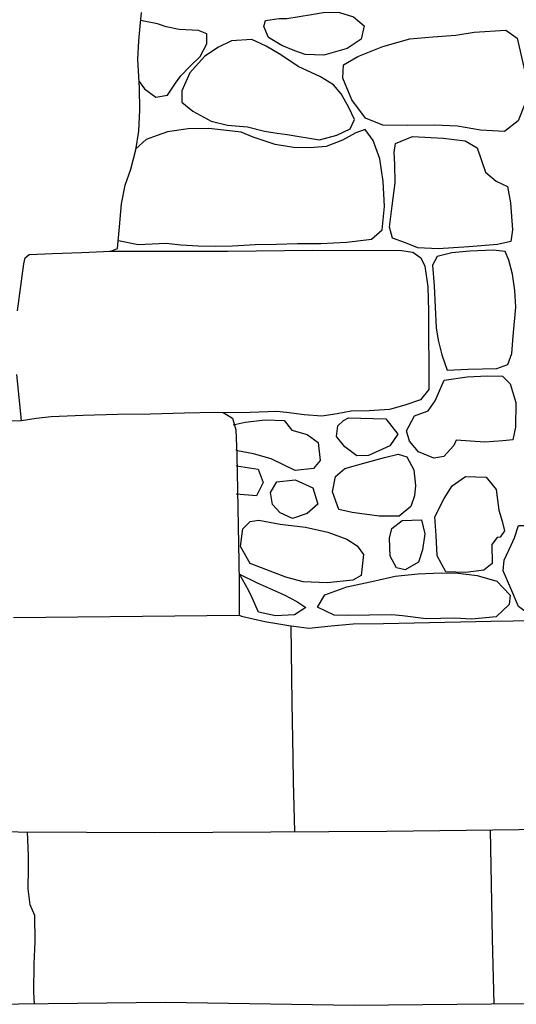
# Model space of a CAD drawing. Extents: x 2179.9 to 2222, y 10 to 39.8.
# Drawn here: x 2204.9 to 2205.5, y 22.9 to 24.1 of the extents above; entities that cross this region are included whole.
import ezdxf

# ---------------------------------------------------------------- set-up
doc = ezdxf.new("R2010")
doc.units = 0
doc.header["$LTSCALE"] = 50
for name, color, linetype in [('ARCHI_STONE', 113, 'Continuous'), ('ASHLAR', 3, 'Continuous'), ('MAJOR', 1, 'Continuous'), ('OUTLINE', 7, 'Continuous')]:
    doc.layers.add(name, color=color, linetype=linetype)

msp = doc.modelspace()

# ---------------------------------------------------------------- linework, layer by layer
at = {"layer": 'ARCHI_STONE', "linetype": 'Continuous'}
for points in [[(2205.259550944335, 24.0985017497631, -4974.507973814713), (2205.276406687005, 24.10119218228465, -4974.507743904008), (2205.293914343953, 24.1011152884249, -4974.505946385761), (2205.311076943975, 24.09554078717659, -4974.505254424453), (2205.324347222729, 24.08471824100522, -4974.502468831656), (2205.320585011264, 24.06825344299203, -4974.502590930703), (2205.303598880862, 24.05676029138302, -4974.502627124552), (2205.2746911134, 24.04863798056484, -4974.504054785837), (2205.252017016752, 24.04941036732765, -4974.507023347463), (2205.239368045648, 24.05395983842162, -4974.50694286578), (2205.223220950868, 24.06055329342589, -4974.510018715752), (2205.206973115161, 24.07047039586552, -4974.513332400073), (2205.201131243323, 24.08375565369783, -4974.515326917614), (2205.203276347289, 24.0912741897666, -4974.514741782168), (2205.22002114111, 24.0935639242758, -4974.514116648019), (2205.229514252305, 24.09346735337492, -4974.514149856803)], [(2205.459132285669, 24.07666331068108, -4974.507354433194), (2205.49780292577, 24.07926525562714, -4974.506022665554), (2205.511912067738, 24.06959962739607, -4974.503120825576), (2205.519915318977, 24.03394902063928, -4974.502286353201), (2205.525246413647, 24.01150639126568, -4974.50306549701), (2205.521565584895, 23.98971059580987, -4974.505539559604), (2205.512991592971, 23.96828004337486, -4974.507128422175), (2205.496512315134, 23.95533398784414, -4974.507611003506), (2205.466771975074, 23.95661771283049, -4974.505046682018), (2205.438670415052, 23.96166224289577, -4974.50087038807), (2205.410628526959, 23.96279977189003, -4974.500621057235), (2205.377658703094, 23.96233710118279, -4974.500512263226), (2205.34726774447, 23.96293944402745, -4974.501413293403), (2205.325759464906, 23.97156877029949, -4974.501990367716), (2205.308999497588, 23.99391023627209, -4974.507520004888), (2205.298296750126, 24.02069149363326, -4974.511735691842), (2205.298803352201, 24.03693113468965, -4974.512902566654), (2205.316336610698, 24.04695918213264, -4974.513889995943), (2205.347328133405, 24.05943609575506, -4974.517499803353), (2205.380282802026, 24.06880954759463, -4974.523882491795), (2205.408287273364, 24.0712544145448, -4974.525833327742), (2205.436574672027, 24.07300682086164, -4974.526636809021)], [(2205.269597721061, 23.94505211810906, -4974.492783947151), (2205.290820647319, 23.950646642671, -4974.496561054488), (2205.307110968127, 23.95847764763571, -4974.499581739888), (2205.312550780075, 23.96975974239168, -4974.500950342569), (2205.305485968427, 23.98464579131291, -4974.500804210675), (2205.29629662225, 24.00116813521303, -4974.501791408969), (2205.286599338514, 24.01234550576743, -4974.503397678553), (2205.270869669245, 24.0220083540043, -4974.503697515927), (2205.243332962127, 24.03495329959485, -4974.502487638812), (2205.222229694589, 24.04899556313289, -4974.511388204312), (2205.20406926859, 24.05968871306565, -4974.519028022811), (2205.186727237933, 24.067773863638, -4974.530730998175), (2205.161637504688, 24.06620845959283, -4974.534120140101), (2205.144811164602, 24.0579979558314, -4974.535428220642), (2205.128454408694, 24.04720130621605, -4974.535316605594), (2205.110453016302, 24.02719381044385, -4974.534697868845), (2205.100607820782, 24.00504722217736, -4974.534845763829), (2205.100764880912, 23.99100702148495, -4974.533230379982), (2205.114458527657, 23.98024623512735, -4974.528893601816), (2205.136721289481, 23.9678999302603, -4974.518829099362), (2205.156717585423, 23.96309508567066, -4974.508695047136), (2205.181335747273, 23.96097812182597, -4974.500285742136), (2205.201952120445, 23.95538668947973, -4974.498815226195), (2205.217635508604, 23.95292359426618, -4974.499177468892), (2205.229974585258, 23.9513759120147, -4974.49952078859)], [(2205.362689185491, 23.94045152480082, -4974.487802311949), (2205.383738413756, 23.94921849070679, -4974.49025457886), (2205.421186834258, 23.94691565100463, -4974.493863321511), (2205.448172215469, 23.94389476442354, -4974.493980231126), (2205.462616897736, 23.93527475552003, -4974.491792214668), (2205.473182800208, 23.90549093238615, -4974.479955444401), (2205.486070051346, 23.89428844430985, -4974.47013805053), (2205.50020219104, 23.88780875071244, -4974.469662419046), (2205.503586595421, 23.8675527576434, -4974.463493015935), (2205.50608158718, 23.83479302858249, -4974.460163798009), (2205.504282663309, 23.82032189161148, -4974.459987762122), (2205.487563625255, 23.81650353674592, -4974.459961965016), (2205.452586639723, 23.81376614292783, -4974.459864960655), (2205.414999009286, 23.8113907819905, -4974.460188822763), (2205.390085277762, 23.81252718955503, -4974.461248429006), (2205.374997534218, 23.81866726428567, -4974.46633956583), (2205.35908120176, 23.82457080742865, -4974.467967823029), (2205.355303403159, 23.83801234077104, -4974.467267756893), (2205.358499892181, 23.86398447043025, -4974.467498552023), (2205.362102047029, 23.89223146281379, -4974.469010333326), (2205.361939595632, 23.91525665786916, -4974.469830809627), (2205.361149912013, 23.92932546609635, -4974.473174793091)], [(2205.426054028289, 23.66260886542607, -4974.43677932794), (2205.451489217196, 23.66390132535559, -4974.438730835432), (2205.487103841888, 23.66492628620895, -4974.439709549596), (2205.500442950746, 23.66961718361952, -4974.441447647826), (2205.505394744376, 23.68303040438985, -4974.440633374214), (2205.506765099784, 23.7043423486193, -4974.439886381818), (2205.51004418872, 23.73990376848269, -4974.43946186657), (2205.508884453835, 23.7604188622714, -4974.439866761647), (2205.506136540984, 23.78020593608409, -4974.440127950738), (2205.501503862526, 23.79739827263641, -4974.440692469353), (2205.497298803297, 23.80793985220932, -4974.440880209561), (2205.482463572145, 23.80993157243755, -4974.440380477049), (2205.45378392494, 23.80842130961021, -4974.439429422158), (2205.4317198734, 23.8063507807204, -4974.441102041895), (2205.413837847845, 23.80189756595271, -4974.444395215972), (2205.408114026363, 23.79129752771003, -4974.444606798129), (2205.410010554523, 23.76590004141384, -4974.44352318775), (2205.411364752504, 23.73984407735571, -4974.441144876537), (2205.412372010139, 23.71458377292867, -4974.439480106977), (2205.415124833753, 23.69930230764009, -4974.439614755055), (2205.419658723036, 23.68138221019613, -4974.440065610581)], [(2205.42254679659, 23.65023937478339, -4974.437589980008), (2205.450683749862, 23.65461071933884, -4974.437650234932), (2205.474963902742, 23.65558377430959, -4974.437725172123), (2205.493683872373, 23.65522786321656, -4974.437503515491), (2205.503126643474, 23.64609010380798, -4974.436600907693), (2205.510295635561, 23.62294682141543, -4974.436526572991), (2205.509667959473, 23.59274850214912, -4974.435185191712), (2205.506702545947, 23.57727154756351, -4974.425925695688), (2205.494212907502, 23.57594346043441, -4974.424595685078), (2205.472336634928, 23.57459792935433, -4974.420204523583), (2205.436935172653, 23.5768099828496, -4974.417180513147), (2205.434296239695, 23.57037232930252, -4974.417368514532), (2205.42179828637, 23.55678259570394, -4974.422197452956), (2205.409533388241, 23.55468172155256, -4974.42563477815), (2205.390869879498, 23.5627641369378, -4974.425937550294), (2205.379989620463, 23.57576274392722, -4974.426515106557), (2205.376218756547, 23.58825541026451, -4974.428275083109), (2205.385993810731, 23.60654505237405, -4974.429745305185), (2205.402805648955, 23.61298446769018, -4974.428018942458), (2205.411390310216, 23.62528159196339, -4974.426793473431), (2205.415290261906, 23.63448741881977, -4974.42730833777)], [(2205.350770759583, 23.60322178049847, -4974.423161033503), (2205.365480244258, 23.58432058901725, -4974.423221929377), (2205.355643439694, 23.56977828089318, -4974.423163278412), (2205.329505373115, 23.55802829188942, -4974.42389157274), (2205.315356401368, 23.55763838982623, -4974.431058928775), (2205.300800710068, 23.56889690430782, -4974.433080691298), (2205.290228549973, 23.58138450598337, -4974.432942240229), (2205.291917668921, 23.59456466051431, -4974.432407234451), (2205.298942319902, 23.60102943141706, -4974.431801238661), (2205.305278492531, 23.60424087375636, -4974.431796554418)], [(2205.367393630852, 23.48398717541518, -4974.39938413109), (2205.342796391174, 23.48391674088373, -4974.399589212244), (2205.309422485042, 23.48835900177575, -4974.410401801727), (2205.293376785488, 23.49178866433019, -4974.414213636192), (2205.285444631089, 23.51374961122721, -4974.414583554376), (2205.289081326924, 23.53259447015031, -4974.414441519614), (2205.300431626259, 23.5420138353381, -4974.414547326798), (2205.323966239861, 23.54868123058986, -4974.414573047001), (2205.349228452782, 23.55554161264064, -4974.414747334451), (2205.365836707846, 23.55979110297222, -4974.416500214029), (2205.376513990162, 23.55659093422821, -4974.418005399115), (2205.384978194439, 23.54050474897072, -4974.414848406831), (2205.387203691198, 23.52150414549737, -4974.411405498128), (2205.385964605326, 23.50869529350138, -4974.411794747943), (2205.381521470843, 23.49547873181807, -4974.411887899046)], [(2205.217293587934, 23.52582896444234, -4974.423916546337), (2205.239558954074, 23.52833608805042, -4974.417625050679), (2205.261524981071, 23.51846054283138, -4974.41143402182), (2205.267368351606, 23.4983792157294, -4974.408733572839), (2205.254617964099, 23.48698876036217, -4974.408927638823), (2205.236571594532, 23.48104049043442, -4974.410645760393), (2205.221497383068, 23.48802664490644, -4974.417605252829), (2205.212109148689, 23.4981247989236, -4974.419654171671), (2205.209478941258, 23.51276968467209, -4974.422410150385)], [(2205.480636060647, 23.44924781186288, -4974.44534991248), (2205.481185507796, 23.42573132232266, -4974.441794043269), (2205.471172235214, 23.41743987414446, -4974.441972056391), (2205.449001379973, 23.41482372535948, -4974.442350537553), (2205.42450915559, 23.41552072858606, -4974.442549687355), (2205.413715409389, 23.43529933724662, -4974.448264952952), (2205.412759446585, 23.4599761801449, -4974.45180992367), (2205.411092321314, 23.48303316498027, -4974.459404729229), (2205.422192755613, 23.50538431418705, -4974.4634426805), (2205.432181075938, 23.52109969763547, -4974.465223228662), (2205.448350936695, 23.53223521699044, -4974.465475677634), (2205.473952182711, 23.53153632456395, -4974.464559082767), (2205.486187695538, 23.51627744942703, -4974.463716180665), (2205.489445233346, 23.49120273120223, -4974.462057574338), (2205.493474097193, 23.47750015967173, -4974.458144652277), (2205.496398371201, 23.46595177679179, -4974.45536429865), (2205.491100133187, 23.45793706654186, -4974.454546397895), (2205.487272580737, 23.45774496460729, -4974.454823401026)], [(2205.184441850265, 23.42592317169705, -4974.395629040577), (2205.172839673461, 23.4465742076308, -4974.395420164257), (2205.175747973665, 23.46809297850211, -4974.395253726635), (2205.184617223601, 23.47738456515856, -4974.395207859225), (2205.195219947829, 23.47872480954733, -4974.395521579993), (2205.221330084958, 23.4741244013744, -4974.395071448516), (2205.252462757091, 23.47011998699204, -4974.392758339393), (2205.279850598173, 23.46402907370516, -4974.390305293859), (2205.303049143246, 23.45571341012835, -4974.380787949724), (2205.31560872143, 23.44762063866037, -4974.375992683131), (2205.323551420546, 23.43668822864451, -4974.375820909564), (2205.320727441224, 23.41108141881533, -4974.370251159626), (2205.310486637756, 23.40552611727825, -4974.369973221577), (2205.278974084124, 23.40206893174803, -4974.369893947085), (2205.249439560614, 23.40317498929773, -4974.36978402664), (2205.228323294843, 23.40887287376639, -4974.369953717261)], [(2205.355358060001, 23.45673627604219, -4974.388603417097), (2205.358170553659, 23.46885747265923, -4974.391687165018), (2205.370815309192, 23.47843937057307, -4974.393815553859), (2205.394381935608, 23.47920338361438, -4974.393457019208), (2205.398742134003, 23.4621867618487, -4974.391736133699), (2205.395920763316, 23.44237694168154, -4974.389725118544), (2205.390996906589, 23.42757940140599, -4974.38997383538), (2205.374370537681, 23.41788153566735, -4974.389996543495), (2205.364115821801, 23.42029396709903, -4974.390230252118), (2205.356362413452, 23.43473209676214, -4974.39037393902)], [(2205.171589537317, 23.41262272829159, -4974.367854003662), (2205.192959157021, 23.40198839984816, -4974.361811406735), (2205.226281863342, 23.38742165904922, -4974.352812617555), (2205.241838240645, 23.37926364968801, -4974.345143128552), (2205.2525988476, 23.37182617902067, -4974.345817830129), (2205.238796863975, 23.3630579745907, -4974.346275312059), (2205.215452970527, 23.36168139683626, -4974.347360875577), (2205.194881400117, 23.36624878198909, -4974.353167423613), (2205.186859212021, 23.3836447326666, -4974.354151447419), (2205.182665903571, 23.39298524417801, -4974.354060572706)], [(2205.303564868014, 23.36189433010718, -4974.321550851524), (2205.287498687068, 23.36242091622091, -4974.323078417301), (2205.267061145796, 23.37235181155944, -4974.344131913807), (2205.276153838869, 23.38720792372292, -4974.345772196662), (2205.302856898012, 23.39724602194939, -4974.345781110088), (2205.337481897508, 23.40437312939988, -4974.347860427608), (2205.362310192372, 23.41035906807735, -4974.357272370335), (2205.390140354957, 23.41304445195469, -4974.359509138822), (2205.418711909804, 23.41423466886159, -4974.370992663544), (2205.439414180312, 23.41400395754681, -4974.376835230313), (2205.462874451563, 23.41094209330176, -4974.379392680205), (2205.486980758434, 23.40433747647699, -4974.382269871838), (2205.503148495378, 23.38712896446976, -4974.379148384394), (2205.501992326696, 23.37559318590762, -4974.368997267347), (2205.485972878296, 23.36042609568257, -4974.358103909601), (2205.455685451997, 23.35748308682071, -4974.349225383033), (2205.435628411921, 23.35870189677131, -4974.339049435142), (2205.40031783252, 23.35796454731232, -4974.318595715144), (2205.371243719191, 23.36169172315585, -4974.309378163583), (2205.358396360583, 23.36290721147899, -4974.307449086019)]]:
    msp.add_polyline3d(points, close=True, dxfattribs=at)
for points in [[(2205.048299505433, 24.01649876407944, -4974.628054516859), (2205.054940542981, 24.00746442332154, -4974.627429993081), (2205.069042353707, 23.99738997700963, -4974.626983720805), (2205.083218412531, 23.99983077565, -4974.620520895673), (2205.09306757088, 24.01429372270373, -4974.603991543095), (2205.099726182266, 24.02356147334694, -4974.593263856741), (2205.111017896617, 24.03538559994863, -4974.588445270232), (2205.123109538603, 24.04719141875453, -4974.588389799942), (2205.131441362021, 24.06259910183886, -4974.588291969473), (2205.131314404396, 24.07489763032189, -4974.588334986097), (2205.121350818107, 24.07878544519307, -4974.596491320816), (2205.097503947894, 24.08023167706436, -4974.607649498102), (2205.08166869863, 24.08344802537066, -4974.61939752381), (2205.070805153885, 24.08719127436527, -4974.629427214116), (2205.050312186867, 24.09104058642501, -4974.645789950609)], [(2205.023006059088, 23.82169575989879, -4974.570541848084), (2205.047131571781, 23.81653190295569, -4974.538498910021), (2205.08149217051, 23.81831948327652, -4974.5334086111), (2205.099384333269, 23.81630206423044, -4974.521513533366), (2205.120933934401, 23.81493658707148, -4974.509769851318), (2205.142141142963, 23.81446998157752, -4974.499748627245), (2205.162992266249, 23.81500962029084, -4974.494910923127), (2205.190526348991, 23.81664952833023, -4974.493837510092), (2205.216878305078, 23.81705361766656, -4974.49060644616), (2205.242696646976, 23.8178975100387, -4974.490687694618), (2205.271319837262, 23.81809058077689, -4974.490783855299), (2205.303104280741, 23.81955518608663, -4974.490880389537), (2205.333167476894, 23.82333590152858, -4974.490952063063), (2205.346397266136, 23.834742115887, -4974.49090375452), (2205.349032116915, 23.86305538787696, -4974.490680695037), (2205.347561893044, 23.89381184388743, -4974.490423592993), (2205.343332007845, 23.92179057383138, -4974.491333829837), (2205.335274696834, 23.94412466592544, -4974.491844511848), (2205.325339705636, 23.95744319398874, -4974.491268677686), (2205.314072481215, 23.95355711587549, -4974.491262052617), (2205.297588290663, 23.9444055687452, -4974.49128076859), (2205.277765660445, 23.9367033833791, -4974.491564704405), (2205.258242012303, 23.93509066562848, -4974.491655502072), (2205.237541614982, 23.93533886117927, -4974.491727029207), (2205.215294870488, 23.93910135442465, -4974.492485720139), (2205.188356701094, 23.94832680784796, -4974.494914610371), (2205.173647160287, 23.95444822262277, -4974.502747932736), (2205.133838852552, 23.95867837428901, -4974.519598768683), (2205.108463490928, 23.9584954488177, -4974.532496073484), (2205.08320182897, 23.95492283638184, -4974.55436501958), (2205.070597419542, 23.95010597165406, -4974.55912169159), (2205.056956014844, 23.94538381707621, -4974.567480284498), (2205.044383390056, 23.93376512832179, -4974.612386533058)], [(2205.163876970203, 23.59573919377541, -4974.440903842701), (2205.178472236162, 23.59893103112871, -4974.440927522474), (2205.202829711653, 23.60171985412223, -4974.440987841581), (2205.226172042737, 23.60111087962751, -4974.440495544545), (2205.235560720916, 23.58924511199631, -4974.443221349227), (2205.254430413933, 23.58387478188742, -4974.444195298563), (2205.267728782081, 23.57414284410145, -4974.44403197452), (2205.270510046431, 23.55188898855095, -4974.440617627486), (2205.262360331322, 23.54240636419232, -4974.439225022416), (2205.239848898383, 23.53969152347105, -4974.439170400852), (2205.210155529889, 23.55392511674315, -4974.438952344022), (2205.188833908361, 23.5602825968503, -4974.439115927311), (2205.168846078799, 23.56395517216393, -4974.43945032041), (2205.166904950539, 23.56511045105459, -4974.439582486115)], [(2205.167200333954, 23.54518028079548, -4974.445368561736), (2205.167857383408, 23.54536450250256, -4974.445369295553), (2205.194287740347, 23.54118545177864, -4974.442464562062), (2205.200553906148, 23.52489649039966, -4974.442763714597), (2205.19246460155, 23.50860809252718, -4974.442869591607), (2205.167339517857, 23.51071964526343, -4974.443438976203)], [(2205.594371363033, 23.3784935727327, -4974.408092077697), (2205.579912431765, 23.36689362632424, -4974.408859024436), (2205.551342587881, 23.35950871184532, -4974.409110489705), (2205.5278797762, 23.3623071417473, -4974.409584430433), (2205.513525377772, 23.37326535290842, -4974.409878347251), (2205.503889956497, 23.39524653590964, -4974.41053078229), (2205.494611605135, 23.41668773516744, -4974.418401338993), (2205.496028573023, 23.42994691734342, -4974.420749746792), (2205.504659827052, 23.44816381065204, -4974.424668901292), (2205.508536637387, 23.45738669697425, -4974.425760544916), (2205.513549739434, 23.47252121952022, -4974.43416434283), (2205.525960047922, 23.47219376093569, -4974.431468664584), (2205.571254646693, 23.46344869253686, -4974.421164796773), (2205.596800205572, 23.45624544606282, -4974.412944595632), (2205.603075525007, 23.44464256853358, -4974.407435390764)]]:
    msp.add_polyline3d(points, dxfattribs=at)
at = {"layer": 'ASHLAR', "linetype": 'Continuous', "extrusion": (0.01366594724497915, 0.000140367220612481, 0.9999066067303192), "elevation": -4943.565940178984, "flags": 128}
msp.add_lwpolyline([(2272.665038499693, 24.05348917137743), (2272.941921636016, 24.05633285910902)], dxfattribs=at)
at = {"layer": 'ASHLAR', "linetype": 'Continuous', "extrusion": (0.9966626960274761, 0.01992712180371936, 0.07916047096791888), "elevation": 1804.582352739538, "flags": 128}
msp.add_lwpolyline([(-20.73758106000218, -5133.131451151221), (-20.83201064155651, -5133.121088994477), (-20.89888561688338, -5133.121933475489), (-20.92817896020785, -5133.121740911321), (-20.98975414284584, -5133.124583922412)], dxfattribs=at)
at = {"layer": 'ASHLAR', "linetype": 'Continuous', "extrusion": (0.9861692020855112, 0.02207234190049967, 0.1642653846099474), "elevation": 1358.401974912855, "flags": 128}
msp.add_lwpolyline([(-26.25665946922528, -5268.875928916532), (-26.38993377818915, -5268.871925915812), (-26.47040534904684, -5268.871746658528)], dxfattribs=at)
at = {"layer": 'ASHLAR', "linetype": 'Continuous'}
for points in [[(2205.012083759985, 23.80831237926114, -4974.567775260117), (2205.157363452417, 23.80840282292854, -4974.471623436704), (2205.261249931881, 23.80977171714556, -4974.466485488801), (2205.369957952995, 23.80939310586768, -4974.453444603987), (2205.383910675193, 23.8072455791386, -4974.447018622351), (2205.393568471776, 23.80030842277762, -4974.435568496739), (2205.398866766621, 23.79017140770161, -4974.429611192625), (2205.402332066457, 23.76487823472655, -4974.42680108998), (2205.403105785609, 23.73483220059202, -4974.426761491866), (2205.403688586426, 23.63906396926901, -4974.422499669746), (2205.393530739872, 23.6263816130956, -4974.42256892775), (2205.374128991825, 23.61984603030616, -4974.425296981313), (2205.35554326802, 23.61438222995554, -4974.428451785666), (2205.330619718939, 23.61291673267497, -4974.427945938876), (2205.308175538543, 23.61239887098185, -4974.427873540416), (2205.291399794613, 23.60911195704478, -4974.428131693016), (2205.272309512083, 23.60645680608797, -4974.42866526298), (2205.250639156649, 23.60780061243028, -4974.429157246796), (2205.229161186274, 23.61098767645359, -4974.432664020308), (2205.21707180261, 23.61188243144853, -4974.434779146736), (2205.184455850225, 23.61080971693795, -4974.436840304067), (2205.152008510695, 23.61061480585926, -4974.164792038073)], [(2203.957084797232, 23.10264434778831, -4974.159609427655), (2204.293653765598, 23.10419965357061, -4974.159736256689), (2204.732409965564, 23.09776720624273, -4974.162873996542), (2205.067576441857, 23.09615395906876, -4974.164176002194), (2205.352203383308, 23.09799199815031, -4974.164988638347), (2205.579292623955, 23.10083219317091, -4974.166894825556)], [(2204.920379403815, 22.88592033948267, -4974.163007288899), (2204.919548383002, 22.90110600281712, -4974.163456986763), (2204.919684679349, 22.93507516221008, -4974.163179039218), (2204.921099268264, 22.96220504783127, -4974.162528763257), (2204.92062465309, 22.99440065744308, -4974.162263265662), (2204.914910059018, 23.00759520466381, -4974.161991358623), (2204.912519154213, 23.02696172972862, -4974.161824465074), (2204.913006101462, 23.05197009218366, -4974.161909657155), (2204.91296030329, 23.06793246648347, -4974.161778672323), (2204.911584668039, 23.09690478979342, -4974.163570028191)], [(2205.730981596206, 22.88812844698026, -4974.160789674363), (2205.312474526708, 22.88431536179571, -4974.162709538684), (2205.080786047019, 22.88776174581966, -4974.162755614214), (2204.756279348776, 22.88403653420369, -4974.163264758473), (2204.249015274742, 22.87371163193877, -4974.163492409288), (2204.105755109962, 22.87351408863129, -4974.162572071802), (2203.872025195194, 22.86961371047256, -4974.160360146513)]]:
    msp.add_polyline3d(points, dxfattribs=at)
at = {"layer": 'MAJOR', "linetype": 'Continuous'}
msp.add_polyline3d([(2204.904086520918, 23.60088263170816, -4974.173707608277), (2204.922166706331, 23.60371156526704, -4974.170861172168), (2204.940683016726, 23.60582309551653, -4974.168166354755), (2204.979961219947, 23.6076785339688, -4974.165833033515), (2205.021778237738, 23.60878197704954, -4974.165966787313), (2205.062231133412, 23.60935373315361, -4974.166100240608), (2205.104084475092, 23.61026782466849, -4974.166235670381), (2205.141091885548, 23.61132298999343, -4974.165632148252), (2205.15153589693, 23.61090363443184, -4974.164805752559), (2205.163093717975, 23.60384030026076, -4974.164470363315), (2205.167129625386, 23.58940873997413, -4974.164458177497), (2205.168008120347, 23.55895348906089, -4974.164422291136), (2205.169352117938, 23.4938466626521, -4974.164960499539), (2205.17055621402, 23.42729972129118, -4974.165654282991), (2205.171154659791, 23.40260034663869, -4974.166435762047), (2205.171109061259, 23.36241801118113, -4974.169525495183), (2205.173961738913, 23.36109092010454, -4974.169978862072), (2205.2026910251, 23.35489619862916, -4974.170127739726), (2205.231755608549, 23.34970492477749, -4974.171423534308), (2205.256596918336, 23.34673985023264, -4974.172253912524), (2205.283847367556, 23.34930444088826, -4974.170594954056), (2205.310636631425, 23.35186853589428, -4974.169511422914), (2205.347879251186, 23.35237106638894, -4974.168480484812), (2205.479794648043, 23.3551052849312, -4974.166600550106), (2205.561415048066, 23.35646824318879, -4974.166868098369)], dxfattribs=at)
at = {"layer": 'OUTLINE', "linetype": 'Continuous'}
for points in [[(2204.899210337387, 23.73536960294767, -4974.495447999814), (2204.90715860824, 23.792820674168, -4974.557071958912), (2204.908925126712, 23.80026439347371, -4974.561846456522), (2204.913719030241, 23.80461581876306, -4974.564867942501), (2204.942310317077, 23.80552063704937, -4974.565673638403), (2204.97775890604, 23.80675717231391, -4974.566142293163), (2205.013910029336, 23.80839512474891, -4974.567862142861), (2205.022105049227, 23.81163755918712, -4974.568936768762), (2205.024496988184, 23.83833937805323, -4974.573197822856), (2205.026765060044, 23.86636688139059, -4974.578878543955), (2205.031157175006, 23.8895436649319, -4974.58764705519), (2205.038111725349, 23.90889318979794, -4974.597171162779), (2205.044220523645, 23.93282508811152, -4974.612020907538), (2205.048127961169, 23.95537822457191, -4974.620792875129), (2205.049102547444, 23.98127336695247, -4974.622372659463), (2205.048715884383, 24.00857015657424, -4974.626977087556), (2205.046892745593, 24.04328601305643, -4974.631694672709), (2205.048210145959, 24.06616216599183, -4974.641170626009), (2205.049634960846, 24.08419704755713, -4974.644962803946), (2205.051285069401, 24.10087180852539, -4974.646978204629)], [(2204.887677935418, 23.60067195310385, -4974.175441996821), (2204.904086520918, 23.60088263170816, -4974.173707608277), (2204.898395408663, 23.65722601409699, -4974.461742757005)]]:
    msp.add_polyline3d(points, dxfattribs=at)

doc.saveas('drawing.dxf')
